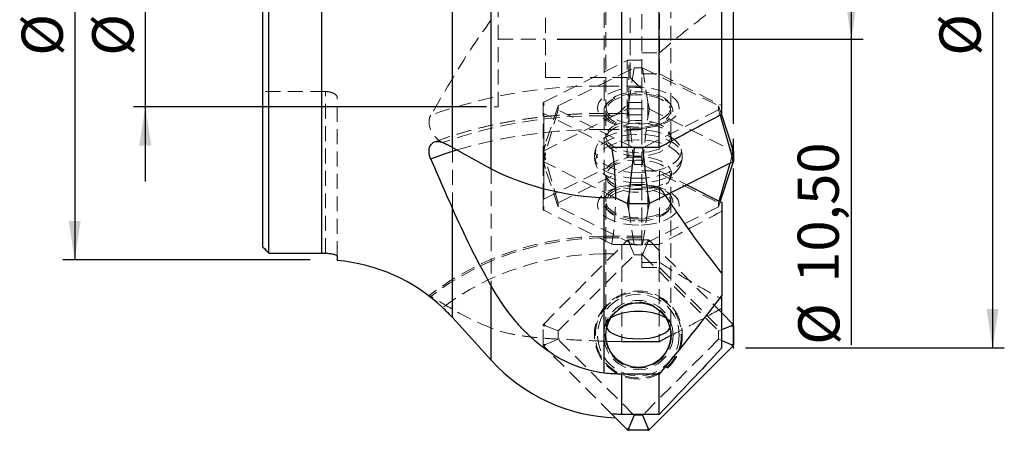
# Model space of a CAD drawing. Units: millimetres. Extents: x -20.7 to 63, y -38.5 to 59.1.
# Drawn here: x -20.7 to 63, y -38.5 to -3.6 of the extents above; entities that cross this region are included whole.
import ezdxf

# ---------------------------------------------------------------- set-up
doc = ezdxf.new("R2010")
doc.units = ezdxf.units.MM
doc.header["$PDSIZE"] = -1
for name, pattern in [('SLD-Durchgehend', [0]), ('SLD-Gestrichelt', [1.905, 1.27, -0.635]), ('SLD-Punktstrich', [19.05, 15.24, -1.27, 1.27, -1.27])]:
    doc.linetypes.add(name, pattern=pattern)
doc.layers.add('1', color=4, linetype='Continuous')
doc.layers.add('2', color=7, linetype='SLD-Durchgehend')
doc.styles.add('SLDTEXTSTYLE0', font='TXT', dxfattribs={"width": 0.75})
doc.dimstyles.new('SLDDIMSTYLE0', dxfattribs={"dimtxt": 3.5, "dimasz": 3.302, "dimexe": 0, "dimexo": 0.0625, "dimgap": 0.875, "dimtad": 1, "dimrnd": 1e-09, "dimzin": 12, "dimdsep": 46, "dimtxsty": 'SLDTEXTSTYLE0', "dimsah": 1, "dimcen": 0.09, "dimadec": 0, "dimazin": 3, "dimtfac": 1, "dimtofl": 0, "dimtmove": 0, "dimatfit": 3, "dimfxl": 1, "dimfrac": 2, "dimtolj": 1, "dimtzin": 12, "dimarcsym": 0})
doc.dimstyles.new('SLDDIMSTYLE1', dxfattribs={"dimtxt": 3.5, "dimasz": 3.302, "dimexe": 0, "dimexo": 0.0625, "dimgap": 0.875, "dimtad": 1, "dimrnd": 1e-09, "dimzin": 12, "dimdsep": 46, "dimtxsty": 'SLDTEXTSTYLE0', "dimsah": 1, "dimcen": 0.09, "dimadec": 0, "dimazin": 3, "dimtfac": 1, "dimtmove": 0, "dimatfit": 0, "dimfxl": 1, "dimfrac": 2, "dimtolj": 1, "dimtzin": 12, "dimarcsym": 0})

# ---------------------------------------------------------------- blocks, each defined once
blk = doc.blocks.new('_D')
at = {"layer": '2', "color": 7, "true_color": 0xffffff}
for p, q in [((41.001, 31.5), (63.001, 31.5)), ((62.001, 31.5), (62.001, -31.5)), ((41.001, -31.5), (63.001, -31.5))]:
    blk.add_line(p, q, dxfattribs=at)
for points in [[(62.001, 31.5), (61.493, 28.198), (62.509, 28.198)], [(62.001, -31.5), (62.509, -28.198), (61.493, -28.198)]]:
    blk.add_solid(points, dxfattribs=at)
at = {"layer": '2', "color": 7, "true_color": 0xffffff, "char_height": 3.5, "attachment_point": 1, "rotation": 90, "style": 'SLDTEXTSTYLE0'}
for s, insert in [('63', (57.436, -1.369)), ('%%c', (57.489, -6.648))]:
    blk.add_mtext(s, dxfattribs=dict(at, insert=insert))
blk = doc.blocks.new('_D_3')
at = {"layer": '2', "color": 7, "true_color": 0xffffff}
for p, q in [((-9.999, 11), (-9.999, 17.35)), ((19.001, 11), (-10.999, 11)), ((-9.999, 11), (-9.999, -11)), ((19.001, -11), (-10.999, -11)), ((-9.999, -11), (-9.999, -17.35))]:
    blk.add_line(p, q, dxfattribs=at)
for points in [[(-9.999, 11), (-9.491, 14.302), (-10.507, 14.302)], [(-9.999, -11), (-10.507, -14.302), (-9.491, -14.302)]]:
    blk.add_solid(points, dxfattribs=at)
at = {"layer": '2', "color": 7, "true_color": 0xffffff, "char_height": 3.5, "attachment_point": 1, "rotation": 90, "style": 'SLDTEXTSTYLE0'}
for s, insert in [('22', (-14.564, -1.369)), ('%%c', (-14.511, -6.648))]:
    blk.add_mtext(s, dxfattribs=dict(at, insert=insert))
blk = doc.blocks.new('_D_4')
at = {"layer": '2', "color": 7, "true_color": 0xffffff}
for p, q in [((25.001, 5.25), (51.001, 5.25)), ((50.001, 5.25), (50.001, -5.25)), ((25.001, -5.25), (51.001, -5.25)), ((50.001, -5.25), (50.001, -31.231))]:
    blk.add_line(p, q, dxfattribs=at)
for points in [[(50.001, 5.25), (49.493, 1.948), (50.509, 1.948)], [(50.001, -5.25), (50.509, -1.948), (49.493, -1.948)]]:
    blk.add_solid(points, dxfattribs=at)
at = {"layer": '2', "color": 7, "true_color": 0xffffff, "char_height": 3.5, "attachment_point": 1, "rotation": 90, "style": 'SLDTEXTSTYLE0'}
for s, insert in [('10,50', (45.436, -25.953)), ('%%c', (45.489, -31.231))]:
    blk.add_mtext(s, dxfattribs=dict(at, insert=insert))
blk = doc.blocks.new('_D_5')
at = {"layer": '2', "color": 7, "true_color": 0xffffff}
for p, q in [((4.001, 24), (-16.999, 24)), ((-15.999, 24), (-15.999, -24)), ((4.001, -24), (-16.999, -24))]:
    blk.add_line(p, q, dxfattribs=at)
for points in [[(-15.999, 24), (-16.507, 20.698), (-15.491, 20.698)], [(-15.999, -24), (-15.491, -20.698), (-16.507, -20.698)]]:
    blk.add_solid(points, dxfattribs=at)
at = {"layer": '2', "color": 7, "true_color": 0xffffff, "char_height": 3.5, "attachment_point": 1, "rotation": 90, "style": 'SLDTEXTSTYLE0'}
for s, insert in [('48', (-20.564, -1.369)), ('%%c', (-20.511, -6.648))]:
    blk.add_mtext(s, dxfattribs=dict(at, insert=insert))

msp = doc.modelspace()

# ---------------------------------------------------------------- linework, layer by layer
at = {"color": 7, "linetype": 'SLD-Punktstrich'}
msp.add_line((40.001, -31.481), (40.001, 31.48), dxfattribs=at)
at = {"layer": '1', "color": 4, "true_color": 0x00ffff}
for p, q in [((0.501, -23.43), (0.501, 23.429)), ((5.001, -23.43), (5.001, 23.429)), ((0.001, -22.918), (0.001, 22.917)), ((16.098, -14.454), (16.098, 8.597)), ((19.404, -16.272), (19.404, 3.58)), ((39.001, -11.624), (39.001, 1.107)), ((30.501, -14.451), (30.501, -2.757)), ((33.681, -14.451), (33.681, -2.757)), ((38.856, -11.702), (39.801, -14.953)), ((38.97, -11.641), (39.801, -14.155)), ((39.999, -14.786), (39.801, -14.155)), ((39.801, -14.155), (40.001, -14.802)), ((16.098, -14.454), (19.404, -16.272)), ((33.681, -14.451), (30.501, -14.451)), ((31.549, -14.49), (31.104, -18.504)), ((31.549, -14.49), (31.471, -14.451)), ((32.253, -14.49), (31.549, -14.49)), ((32.331, -14.451), (32.253, -14.49)), ((32.253, -14.49), (32.698, -18.504)), ((39.801, -14.953), (39.942, -15.67)), ((39.801, -14.953), (40.001, -15.599)), ((40.001, -14.802), (40.001, -15.599)), ((39.942, -15.67), (32.84, -19.221)), ((38.764, -19.015), (39.702, -15.79)), ((39.801, -16.246), (39.999, -15.615)), ((39.801, -16.246), (39.992, -15.629)), ((38.868, -19.068), (39.801, -16.246)), ((36.029, -17.627), (39.001, -19.135)), ((29.001, -33.636), (29.001, -18.688)), ((30.962, -19.221), (29.961, -18.721)), ((31.104, -18.504), (30.962, -19.221)), ((31.104, -18.504), (31.104, -19.25)), ((32.698, -18.504), (32.698, -19.25)), ((32.698, -18.504), (32.84, -19.221)), ((39.001, -19.135), (39.001, -25.191)), ((16.098, -28.908), (16.098, -19.603)), ((32.698, -19.25), (31.104, -19.25)), ((0.501, -23.43), (5.001, -23.43)), ((6.301, -23.687), (6.301, -24.057)), ((39.001, -25.179), (39.001, -27.013)), ((19.404, -32.543), (19.404, -26.222)), ((39.001, -31.493), (39.001, -27.013)), ((16.098, -28.908), (19.404, -32.543)), ((39.001, -28.52), (39.942, -29.462)), ((39.001, -29.934), (39.801, -29.603)), ((39.801, -29.603), (39.942, -29.462)), ((39.801, -29.603), (40.001, -29.603)), ((40.001, -29.603), (40.001, -31.198)), ((30.501, -30.967), (29.244, -30.936)), ((34.611, -30.471), (33.681, -30.967)), ((39.001, -30.867), (39.801, -31.198)), ((33.681, -30.967), (30.501, -30.967)), ((39.942, -31.339), (32.84, -38.442)), ((39.801, -31.198), (39.942, -31.339)), ((39.801, -31.198), (40.001, -31.198)), ((30.501, -37.147), (30.501, -33.723)), ((33.681, -33.723), (30.501, -33.723)), ((33.681, -37.147), (33.681, -33.723)), ((30.962, -38.442), (29.989, -37.469)), ((33.681, -37.147), (30.501, -37.147)), ((31.549, -37.225), (31.104, -38.3)), ((31.549, -37.225), (31.471, -37.147)), ((32.253, -37.225), (31.549, -37.225)), ((32.331, -37.147), (32.253, -37.225)), ((32.253, -37.225), (32.698, -38.3)), ((31.104, -38.3), (30.962, -38.442)), ((31.104, -38.3), (31.104, -38.5)), ((32.698, -38.3), (32.698, -38.5)), ((32.698, -38.3), (32.84, -38.442)), ((32.698, -38.5), (31.104, -38.5))]:
    msp.add_line(p, q, dxfattribs=at)
at = {"layer": '1', "color": 131, "linetype": 'SLD-Gestrichelt', "lineweight": 0, "true_color": 0x80ffff}
for p, q in [((5.001, 23.429), (5.001, -23.43)), ((16.098, 14.453), (16.098, -8.598)), ((20.001, -11), (20.001, 11)), ((24.001, -8.5), (24.001, 8.5)), ((31.201, -8.5), (31.201, 8.5)), ((32.201, -8.2), (32.201, 6.401)), ((33.701, -8.2), (33.701, 6.401)), ((29.001, 2.706), (29.001, -9.223)), ((29.151, -0.844), (29.151, -11.078)), ((34.651, -11.078), (34.651, -0.844)), ((20.001, -5.25), (24.001, -5.25)), ((32.201, -6.402), (33.701, -6.402)), ((23.86, -10.609), (30.962, -7.057)), ((30.962, -11.636), (30.962, -7.057)), ((31.104, -7.028), (32.201, -7.028)), ((31.104, -10.604), (31.104, -7.028)), ((25.076, -10.902), (31.549, -7.666)), ((31.549, -7.666), (31.104, -10.604)), ((31.549, -7.666), (32.253, -7.666)), ((32.201, -8.2), (33.701, -8.2)), ((32.201, -11.67), (32.201, -8.2)), ((32.253, -7.666), (38.726, -10.902)), ((32.253, -7.666), (32.698, -10.604)), ((24.001, -8.5), (31.201, -8.5)), ((31.201, -8.5), (32.201, -9.5)), ((5.301, -9.694), (0.001, -9.694)), ((5.301, -23.433), (5.301, -9.694)), ((29.001, -9.223), (29.001, -11.75)), ((29.001, -9.223), (32.201, -9.223)), ((6.301, -23.687), (6.301, -10.167)), ((23.801, -11.477), (23.801, -10.679)), ((23.86, -14.731), (23.86, -10.609)), ((31.104, -10.604), (30.962, -11.18)), ((30.962, -10.724), (30.962, -15.302)), ((31.104, -10.604), (31.104, -11.15)), ((31.104, -10.631), (32.201, -10.631)), ((32.698, -10.604), (32.698, -11.15)), ((32.698, -10.604), (32.84, -11.18)), ((6.301, -11), (20.001, -11)), ((23.801, -15.599), (23.801, -11.477)), ((23.86, -14.731), (30.962, -11.18)), ((29.642, -14.439), (23.86, -11.548)), ((23.86, -15.67), (23.86, -11.548)), ((25.076, -10.902), (24.001, -14.155)), ((25.076, -11.254), (24.001, -14.953)), ((25.076, -11.254), (25.076, -10.902)), ((31.471, -14.451), (25.076, -11.254)), ((30.571, -11.55), (29.001, -11.55)), ((29.001, -12.919), (29.001, -11.55)), ((29.151, -11.338), (29.151, -13.515)), ((31.104, -11.897), (30.962, -11.18)), ((31.104, -11.897), (31.104, -11.15)), ((31.104, -11.15), (32.698, -11.15)), ((31.104, -11.67), (31.104, -11.15)), ((31.104, -11.15), (31.104, -15.273)), ((31.104, -11.67), (32.201, -11.67)), ((32.201, -11.67), (32.201, -12.919)), ((38.726, -11.254), (32.331, -14.451)), ((32.698, -11.897), (32.698, -11.15)), ((32.698, -11.897), (32.84, -11.18)), ((32.84, -11.18), (39.942, -14.731)), ((34.651, -13.515), (34.651, -11.338)), ((38.726, -10.902), (38.726, -11.254)), ((38.726, -10.902), (38.97, -11.641)), ((38.726, -11.254), (38.856, -11.702)), ((23.86, -14.731), (29.821, -11.75)), ((29.001, -11.75), (29.821, -11.75)), ((31.549, -15.91), (31.104, -11.897)), ((32.253, -15.91), (32.698, -11.897)), ((29.001, -12.919), (32.201, -12.919)), ((29.001, -18.688), (29.001, -12.919)), ((32.201, -12.919), (32.201, -17.818)), ((24.001, -14.155), (23.801, -14.802)), ((24.001, -14.155), (23.803, -14.786)), ((24.001, -14.155), (23.86, -14.731)), ((39.801, -14.155), (39.942, -14.731)), ((16.098, -14.454), (16.098, -28.201)), ((24.001, -15.448), (23.801, -14.802)), ((24.001, -14.953), (23.801, -15.599)), ((24.001, -15.448), (23.86, -14.731)), ((23.86, -14.731), (23.86, -18.853)), ((24.001, -14.953), (23.86, -15.67)), ((28.27, -14.582), (28.182, -15.01)), ((35.62, -15.01), (35.532, -14.582)), ((39.801, -15.448), (39.942, -14.731)), ((39.801, -15.448), (40.001, -14.802)), ((24.001, -16.246), (23.801, -15.599)), ((23.801, -15.599), (23.801, -18.924)), ((23.803, -15.615), (24.001, -16.246)), ((23.86, -18.853), (30.962, -15.302)), ((24.001, -16.246), (23.86, -15.67)), ((29.961, -18.721), (23.86, -15.67)), ((23.86, -15.67), (23.86, -19.792)), ((25.076, -19.147), (24.001, -15.448)), ((28.182, -15.391), (28.27, -15.819)), ((31.104, -15.273), (32.201, -15.273)), ((35.532, -15.819), (35.62, -15.391)), ((39.702, -15.79), (39.801, -15.448)), ((39.801, -16.246), (39.942, -15.67)), ((39.992, -15.629), (40.001, -15.599)), ((19.404, -16.272), (19.404, -29.803)), ((25.076, -19.499), (24.001, -16.246)), ((25.076, -19.147), (31.549, -15.91)), ((31.549, -15.91), (32.253, -15.91)), ((32.201, -16.445), (33.701, -16.445)), ((32.253, -15.91), (38.726, -19.147)), ((33.701, -16.445), (33.701, -17.818)), ((33.701, -16.445), (36.029, -17.627)), ((29.151, -16.886), (29.151, -19.063)), ((34.651, -19.063), (34.651, -16.886)), ((32.201, -17.818), (33.701, -17.818)), ((32.201, -24.645), (32.201, -17.818)), ((33.701, -17.818), (34.199, -18.542)), ((33.701, -24.645), (33.701, -17.818)), ((23.801, -19.721), (23.801, -18.924)), ((25.076, -19.499), (25.076, -19.147)), ((31.104, -19.797), (30.962, -19.221)), ((32.698, -19.797), (32.84, -19.221)), ((38.726, -19.147), (38.764, -19.015)), ((38.726, -19.499), (38.868, -19.068)), ((38.726, -19.147), (38.726, -19.499)), ((29.642, -22.683), (23.86, -19.792)), ((31.549, -22.735), (25.076, -19.499)), ((29.151, -19.323), (29.151, -29.557)), ((31.104, -19.797), (31.104, -19.25)), ((31.549, -22.735), (31.104, -19.797)), ((38.726, -19.499), (32.253, -22.735)), ((32.253, -22.735), (32.698, -19.797)), ((32.698, -19.797), (32.698, -19.25)), ((34.651, -29.557), (34.651, -19.323)), ((23.86, -29.462), (30.962, -22.359)), ((32.201, -22), (29.001, -22)), ((29.001, -23.5), (29.001, -22.004)), ((29.001, -22.141), (32.201, -22.141)), ((29.001, -30.93), (29.001, -22.141)), ((31.104, -22.5), (30.962, -22.359)), ((31.104, -22.5), (31.104, -22.3)), ((31.104, -22.3), (32.201, -22.3)), ((31.549, -23.576), (31.104, -22.5)), ((32.201, -22.3), (32.698, -22.3)), ((32.253, -23.576), (32.698, -22.5)), ((32.698, -22.5), (32.698, -22.3)), ((32.698, -22.5), (32.84, -22.359)), ((32.84, -22.359), (39.001, -28.52)), ((33.681, -22.696), (30.501, -22.696)), ((30.501, -22.696), (30.501, -30.967)), ((32.253, -22.735), (31.549, -22.735)), ((33.681, -22.696), (33.681, -30.967)), ((25.076, -30.049), (31.549, -23.576)), ((29.001, -23.5), (29.821, -23.5)), ((31.549, -23.576), (32.253, -23.576)), ((32.201, -24.22), (33.701, -24.22)), ((32.253, -23.576), (38.726, -30.049)), ((32.201, -24.645), (33.701, -24.645)), ((24.001, -29.603), (23.801, -29.603)), ((23.801, -31.198), (23.801, -29.603)), ((24.001, -29.603), (23.86, -29.462)), ((25.076, -30.049), (24.001, -29.603)), ((25.076, -30.752), (25.076, -30.049)), ((38.726, -30.049), (39.001, -29.934)), ((38.726, -30.049), (38.726, -30.752)), ((25.076, -30.752), (24.001, -31.198)), ((31.471, -37.147), (25.076, -30.752)), ((29.244, -30.936), (29.001, -30.93)), ((38.726, -30.752), (32.331, -37.147)), ((38.726, -30.752), (39.001, -30.867)), ((24.001, -31.198), (23.801, -31.198)), ((24.001, -31.198), (23.86, -31.339)), ((29.642, -37.122), (23.86, -31.339))]:
    msp.add_line(p, q, dxfattribs=at)
at = {"layer": '1', "color": 131, "linetype": 'SLD-Gestrichelt', "lineweight": 0, "true_color": 0x80ffff, "flags": 128}
for points in [[(31.901, -12.813), (31.371, -12.793), (30.854, -12.732), (30.361, -12.633), (29.905, -12.497), (29.495, -12.328), (29.142, -12.13), (28.853, -11.907), (28.636, -11.665), (28.495, -11.408), (28.434, -11.145), (28.454, -10.879), (28.555, -10.619), (28.735, -10.369), (28.989, -10.135), (29.311, -9.924), (29.693, -9.74), (30.128, -9.587), (30.604, -9.469), (31.11, -9.389), (31.635, -9.348), (32.167, -9.348), (32.692, -9.389), (33.198, -9.469), (33.674, -9.587), (34.109, -9.74), (34.491, -9.924), (34.813, -10.135), (35.067, -10.369), (35.247, -10.619), (35.348, -10.879), (35.368, -11.145), (35.307, -11.408), (35.166, -11.665), (34.949, -11.907), (34.66, -12.13), (34.307, -12.328), (33.897, -12.497), (33.441, -12.633), (32.948, -12.732), (32.431, -12.793), (31.901, -12.813)], [(31.901, -12.813), (31.415, -12.793), (30.943, -12.733), (30.497, -12.635), (30.089, -12.502), (29.731, -12.337), (29.431, -12.145), (29.199, -11.931), (29.041, -11.7), (28.961, -11.46), (28.961, -11.216), (29.041, -10.976), (29.199, -10.746), (29.431, -10.531), (29.731, -10.339), (30.089, -10.174), (30.497, -10.041), (30.943, -9.943), (31.415, -9.883), (31.901, -9.863), (32.387, -9.883), (32.859, -9.943), (33.305, -10.041), (33.713, -10.174), (34.071, -10.339), (34.371, -10.531), (34.603, -10.746), (34.761, -10.976), (34.841, -11.216), (34.841, -11.46), (34.761, -11.7), (34.603, -11.931), (34.371, -12.145), (34.071, -12.337), (33.713, -12.502), (33.305, -12.635), (32.859, -12.733), (32.387, -12.793), (31.901, -12.813)], [(31.901, -12.453), (32.366, -12.433), (32.817, -12.375), (33.242, -12.279), (33.629, -12.148), (33.965, -11.987), (34.243, -11.799), (34.453, -11.591), (34.589, -11.368), (34.649, -11.137), (34.629, -10.904), (34.53, -10.676), (34.357, -10.459), (34.112, -10.261), (33.804, -10.086), (33.441, -9.939), (33.034, -9.825), (32.594, -9.748), (32.134, -9.708), (31.668, -9.708), (31.208, -9.748), (30.768, -9.825), (30.361, -9.939), (29.998, -10.086), (29.69, -10.261), (29.445, -10.459), (29.272, -10.676), (29.173, -10.904), (29.153, -11.137), (29.213, -11.368), (29.349, -11.591), (29.559, -11.799), (29.837, -11.987), (30.173, -12.148), (30.56, -12.279), (30.985, -12.375), (31.436, -12.433), (31.901, -12.453)], [(31.901, -12.713), (31.436, -12.693), (30.985, -12.634), (30.56, -12.538), (30.173, -12.408), (29.837, -12.246), (29.559, -12.059), (29.349, -11.851), (29.213, -11.628), (29.153, -11.396), (29.173, -11.163), (29.272, -10.935), (29.445, -10.719), (29.69, -10.52), (29.998, -10.345), (30.361, -10.199), (30.768, -10.085), (31.208, -10.007), (31.668, -9.968), (32.134, -9.968), (32.594, -10.007), (33.034, -10.085), (33.441, -10.199), (33.804, -10.345), (34.112, -10.52), (34.357, -10.719), (34.53, -10.935), (34.629, -11.163), (34.649, -11.396), (34.589, -11.628), (34.453, -11.851), (34.243, -12.059), (33.965, -12.246), (33.629, -12.408), (33.242, -12.538), (32.817, -12.634), (32.366, -12.693), (31.901, -12.713)], [(31.901, -15.18), (31.426, -15.16), (30.965, -15.1), (30.531, -15.002), (30.136, -14.868), (29.792, -14.703), (29.509, -14.512), (29.295, -14.299), (29.155, -14.072), (29.095, -13.835), (29.115, -13.597), (29.215, -13.364), (29.393, -13.143), (29.643, -12.941), (29.957, -12.762), (30.328, -12.612), (30.744, -12.496), (31.193, -12.417), (31.663, -12.376), (32.139, -12.376), (32.609, -12.417), (33.058, -12.496), (33.474, -12.612), (33.845, -12.762), (34.159, -12.941), (34.409, -13.143), (34.587, -13.364), (34.687, -13.597), (34.707, -13.835), (34.647, -14.072), (34.507, -14.299), (34.293, -14.512), (34.01, -14.703), (33.666, -14.868), (33.271, -15.002), (32.837, -15.1), (32.376, -15.16), (31.901, -15.18)], [(31.901, -14.89), (31.436, -14.87), (30.985, -14.811), (30.56, -14.715), (30.173, -14.585), (29.837, -14.423), (29.559, -14.236), (29.349, -14.027), (29.213, -13.805), (29.153, -13.573), (29.173, -13.34), (29.272, -13.112), (29.445, -12.896), (29.69, -12.697), (29.998, -12.522), (30.361, -12.376), (30.768, -12.262), (31.208, -12.184), (31.668, -12.145), (32.134, -12.145), (32.594, -12.184), (33.034, -12.262), (33.441, -12.376), (33.804, -12.522), (34.112, -12.697), (34.357, -12.896), (34.53, -13.112), (34.629, -13.34), (34.649, -13.573), (34.589, -13.805), (34.453, -14.027), (34.243, -14.236), (33.965, -14.423), (33.629, -14.585), (33.242, -14.715), (32.817, -14.811), (32.366, -14.87), (31.901, -14.89)], [(31.901, -17.07), (31.357, -17.05), (30.824, -16.99), (30.314, -16.893), (29.838, -16.759), (29.406, -16.593), (29.028, -16.396), (28.71, -16.174), (28.461, -15.931), (28.284, -15.673), (28.185, -15.405), (28.165, -15.132), (28.225, -14.861), (28.363, -14.597), (28.577, -14.346), (28.861, -14.113), (29.21, -13.903), (29.616, -13.721), (30.071, -13.571), (30.566, -13.455), (31.088, -13.376), (31.628, -13.336), (32.174, -13.336), (32.714, -13.376), (33.236, -13.455), (33.731, -13.571), (34.186, -13.721), (34.592, -13.903), (34.941, -14.113), (35.226, -14.346), (35.439, -14.597), (35.577, -14.861), (35.637, -15.132), (35.617, -15.405), (35.518, -15.673), (35.341, -15.931), (35.092, -16.174), (34.774, -16.396), (34.396, -16.593), (33.964, -16.759), (33.488, -16.893), (32.978, -16.99), (32.445, -17.05), (31.901, -17.07)], [(31.901, -17.07), (31.357, -17.05), (30.824, -16.99), (30.314, -16.893), (29.838, -16.759), (29.406, -16.593), (29.028, -16.396), (28.71, -16.174), (28.461, -15.931), (28.284, -15.673), (28.185, -15.405), (28.165, -15.132), (28.225, -14.861), (28.363, -14.597), (28.577, -14.346), (28.861, -14.113), (29.21, -13.903), (29.616, -13.721), (30.071, -13.571), (30.566, -13.455), (31.088, -13.376), (31.628, -13.336), (32.174, -13.336), (32.714, -13.376), (33.236, -13.455), (33.731, -13.571), (34.186, -13.721), (34.592, -13.903), (34.941, -14.113), (35.226, -14.346), (35.439, -14.597), (35.577, -14.861), (35.637, -15.132), (35.617, -15.405), (35.518, -15.673), (35.341, -15.931), (35.092, -16.174), (34.774, -16.396), (34.396, -16.593), (33.964, -16.759), (33.488, -16.893), (32.978, -16.99), (32.445, -17.05), (31.901, -17.07)], [(31.901, -16.592), (31.357, -16.572), (30.825, -16.511), (30.317, -16.412), (29.845, -16.275), (29.418, -16.105), (29.047, -15.905), (28.74, -15.68), (28.503, -15.434), (28.343, -15.174), (28.261, -14.904), (28.261, -14.631), (28.343, -14.361), (28.503, -14.101), (28.74, -13.855), (29.047, -13.63), (29.418, -13.43), (29.845, -13.26), (30.317, -13.123), (30.825, -13.024), (31.357, -12.963), (31.901, -12.942), (32.445, -12.963), (32.977, -13.024), (33.485, -13.123), (33.957, -13.26), (34.384, -13.43), (34.755, -13.63), (35.062, -13.855), (35.299, -14.101), (35.459, -14.361), (35.541, -14.631), (35.541, -14.904), (35.459, -15.174), (35.299, -15.434), (35.062, -15.68), (34.755, -15.905), (34.384, -16.105), (33.957, -16.275), (33.485, -16.412), (32.977, -16.511), (32.445, -16.572), (31.901, -16.592)], [(31.901, -17.458), (31.357, -17.438), (30.825, -17.377), (30.317, -17.278), (29.845, -17.141), (29.418, -16.971), (29.047, -16.771), (28.74, -16.546), (28.503, -16.3), (28.343, -16.04), (28.261, -15.77), (28.261, -15.497), (28.343, -15.227), (28.503, -14.967), (28.74, -14.721), (29.047, -14.496), (29.418, -14.296), (29.845, -14.126), (30.317, -13.989), (30.825, -13.89), (31.357, -13.829), (31.901, -13.808), (32.445, -13.829), (32.977, -13.89), (33.485, -13.989), (33.957, -14.126), (34.384, -14.296), (34.755, -14.496), (35.062, -14.721), (35.299, -14.967), (35.459, -15.227), (35.541, -15.497), (35.541, -15.77), (35.459, -16.04), (35.299, -16.3), (35.062, -16.546), (34.755, -16.771), (34.384, -16.971), (33.957, -17.141), (33.485, -17.278), (32.977, -17.377), (32.445, -17.438), (31.901, -17.458)], [(31.901, -18.03), (31.426, -18.01), (30.965, -17.95), (30.531, -17.851), (30.136, -17.718), (29.792, -17.553), (29.509, -17.362), (29.295, -17.149), (29.155, -16.921), (29.095, -16.685), (29.115, -16.447), (29.215, -16.214), (29.393, -15.993), (29.643, -15.79), (29.957, -15.611), (30.328, -15.462), (30.744, -15.346), (31.193, -15.266), (31.663, -15.226), (32.139, -15.226), (32.609, -15.266), (33.058, -15.346), (33.474, -15.462), (33.845, -15.611), (34.159, -15.79), (34.409, -15.993), (34.587, -16.214), (34.687, -16.447), (34.707, -16.685), (34.647, -16.921), (34.507, -17.149), (34.293, -17.362), (34.01, -17.553), (33.666, -17.718), (33.271, -17.851), (32.837, -17.95), (32.376, -18.01), (31.901, -18.03)], [(31.901, -18.261), (31.436, -18.241), (30.985, -18.183), (30.56, -18.087), (30.173, -17.956), (29.837, -17.795), (29.559, -17.607), (29.349, -17.399), (29.213, -17.176), (29.153, -16.944), (29.173, -16.711), (29.272, -16.484), (29.445, -16.267), (29.69, -16.069), (29.998, -15.893), (30.361, -15.747), (30.768, -15.633), (31.208, -15.556), (31.668, -15.516), (32.134, -15.516), (32.594, -15.556), (33.034, -15.633), (33.441, -15.747), (33.804, -15.893), (34.112, -16.069), (34.357, -16.267), (34.53, -16.484), (34.629, -16.711), (34.649, -16.944), (34.589, -17.176), (34.453, -17.399), (34.243, -17.607), (33.965, -17.795), (33.629, -17.956), (33.242, -18.087), (32.817, -18.183), (32.366, -18.241), (31.901, -18.261)], [(31.901, -21.058), (31.371, -21.037), (30.854, -20.977), (30.361, -20.877), (29.905, -20.742), (29.495, -20.573), (29.142, -20.374), (28.853, -20.152), (28.636, -19.909), (28.495, -19.653), (28.434, -19.389), (28.454, -19.124), (28.555, -18.863), (28.735, -18.613), (28.989, -18.38), (29.311, -18.169), (29.693, -17.984), (30.128, -17.832), (30.604, -17.714), (31.11, -17.634), (31.635, -17.593), (32.167, -17.593), (32.692, -17.634), (33.198, -17.714), (33.674, -17.832), (34.109, -17.984), (34.491, -18.169), (34.813, -18.38), (35.067, -18.613), (35.247, -18.863), (35.348, -19.124), (35.368, -19.389), (35.307, -19.653), (35.166, -19.909), (34.949, -20.152), (34.66, -20.374), (34.307, -20.573), (33.897, -20.742), (33.441, -20.877), (32.948, -20.977), (32.431, -21.037), (31.901, -21.058)], [(31.901, -20.538), (31.415, -20.518), (30.943, -20.458), (30.497, -20.36), (30.089, -20.227), (29.731, -20.062), (29.431, -19.87), (29.199, -19.655), (29.041, -19.425), (28.961, -19.185), (28.961, -18.941), (29.041, -18.701), (29.199, -18.47), (29.431, -18.256), (29.731, -18.064), (30.089, -17.899), (30.497, -17.766), (30.943, -17.668), (31.415, -17.608), (31.901, -17.588), (32.387, -17.608), (32.859, -17.668), (33.305, -17.766), (33.713, -17.899), (34.071, -18.064), (34.371, -18.256), (34.603, -18.47), (34.761, -18.701), (34.841, -18.941), (34.841, -19.185), (34.761, -19.425), (34.603, -19.655), (34.371, -19.87), (34.071, -20.062), (33.713, -20.227), (33.305, -20.36), (32.859, -20.458), (32.387, -20.518), (31.901, -20.538)], [(31.901, -20.438), (31.436, -20.418), (30.985, -20.359), (30.56, -20.263), (30.173, -20.133), (29.837, -19.971), (29.559, -19.784), (29.349, -19.576), (29.213, -19.353), (29.153, -19.121), (29.173, -18.888), (29.272, -18.66), (29.445, -18.444), (29.69, -18.245), (29.998, -18.07), (30.361, -17.924), (30.768, -17.81), (31.208, -17.732), (31.668, -17.693), (32.134, -17.693), (32.594, -17.732), (33.034, -17.81), (33.441, -17.924), (33.804, -18.07), (34.112, -18.245), (34.357, -18.444), (34.53, -18.66), (34.629, -18.888), (34.649, -19.121), (34.589, -19.353), (34.453, -19.576), (34.243, -19.784), (33.965, -19.971), (33.629, -20.133), (33.242, -20.263), (32.817, -20.359), (32.366, -20.418), (31.901, -20.438)], [(34.289, -18.641), (34.112, -18.505), (33.804, -18.33), (33.441, -18.184), (33.034, -18.07), (32.594, -17.992), (32.134, -17.953), (31.668, -17.953), (31.208, -17.992), (30.768, -18.07), (30.361, -18.184), (29.998, -18.33), (29.69, -18.505), (29.445, -18.704), (29.272, -18.92), (29.173, -19.148), (29.153, -19.381), (29.213, -19.612), (29.349, -19.835), (29.559, -20.044), (29.837, -20.231), (30.173, -20.393), (30.56, -20.523), (30.985, -20.619), (31.436, -20.678), (31.901, -20.698), (31.901, -20.698)], [(31.901, -20.698), (32.366, -20.678), (32.817, -20.619), (33.242, -20.523), (33.629, -20.393), (33.965, -20.231), (34.243, -20.044), (34.453, -19.835), (34.589, -19.612), (34.649, -19.381), (34.633, -19.167)]]:
    msp.add_lwpolyline(points, dxfattribs=at)
at = {"layer": '1', "color": 4, "true_color": 0x00ffff, "flags": 128}
for points in [[(14.255, -15.404), (15.426, -14.985), (16.464, -14.656)], [(39.999, -14.786), (40, -14.792), (40.001, -14.802)]]:
    msp.add_lwpolyline(points, dxfattribs=at)
at = {"layer": '1', "color": 131, "linetype": 'SLD-Gestrichelt', "lineweight": 0, "true_color": 0x80ffff}
for radius in [3.738, 3.65, 3.47, 2.95, 2.809]:
    msp.add_circle((31.901, -30.4), radius, dxfattribs=at)
at = {"layer": '1', "color": 4, "true_color": 0x00ffff}
msp.add_circle((31.901, -30.4), 2.75, dxfattribs=at)
at = {"layer": '1', "color": 131, "linetype": 'SLD-Gestrichelt', "lineweight": 0, "true_color": 0x80ffff}
for centre, radius, start, end in [((31.097, -7.353), 0.325, 88.85667, 114.54517), ((28.585, -51.745), 42.524, 89.4393, 109.69321), ((23.889, -10.692), 0.0886, 109.1377, 171.58375), ((23.889, -11.464), 0.0886, 188.41625, 250.8623), ((31.097, -11.475), 0.325, 88.85667, 114.54517), ((32.705, -11.475), 0.325, 65.45483, 91.14333), ((28.575, -51.761), 40.012, 89.38927, 109.43715), ((28.688, -56.772), 43.854, 89.59087, 106.18444), ((23.889, -14.815), 0.0886, 109.1377, 171.58375), ((39.913, -14.815), 0.0886, 8.41625, 70.8623), ((39.907, -14.823), 0.0981, 21.81657, 69.14026), ((23.889, -15.586), 0.0886, 188.41625, 250.8623), ((31.097, -15.598), 0.325, 88.85667, 114.54517), ((39.913, -15.586), 0.0886, 289.1377, 351.58375), ((23.889, -18.937), 0.0886, 109.1377, 171.58375), ((23.889, -19.709), 0.0886, 188.41625, 250.8623), ((29.001, -46.5), 24.5, 90, 127.40923), ((29.001, -46.5), 24.359, 90, 127.25415), ((31.104, -22.5), 0.2, 90, 135), ((32.698, -22.5), 0.2, 45, 90), ((29.001, -46.5), 23, 90, 126.68812), ((24.001, -29.603), 0.2, 135, 180), ((24.001, -31.198), 0.2, 180, 225)]:
    msp.add_arc(centre, radius, start, end, dxfattribs=at)
at = {"layer": '1', "color": 4, "true_color": 0x00ffff}
for centre, radius, start, end in [((9.065, -27.271), 14.619, 61.24664, 64.93125), ((39.913, -15.586), 0.0886, 289.1377, 351.58375), ((29.819, 4.646), 23.367, 243.53263, 270.34851), ((31.097, -18.926), 0.325, 245.45483, 271.14333), ((32.705, -18.926), 0.325, 268.85667, 294.54517), ((5.001, -39), 15, 46.85113, 85.02813), ((5.001, -39), 15, 42.28777, 46.85113), ((39.801, -29.603), 0.2, 0, 45), ((39.801, -31.198), 0.2, 315, 0), ((30.501, -22.45), 15, 222.28777, 267.93699), ((31.104, -38.3), 0.2, 225, 270), ((32.698, -38.3), 0.2, 270, 315)]:
    msp.add_arc(centre, radius, start, end, dxfattribs=at)
at = {"layer": '1', "color": 131, "linetype": 'SLD-Gestrichelt', "lineweight": 0, "true_color": 0x80ffff}
for centre, major_axis, ratio, start_param, end_param in [((29.821, -10.451), (1.299, 1.299), 0.57735, 4.18879, 5.053563), ((29.821, -13.05), (1.299, 1.299), 0.57735, 0.182425, 1.047198), ((31.901, -29.557), (2.75, 0), 0.424233, 2.580028, 3.358567), ((31.901, -29.557), (2.75, 0), 0.424233, 6.066211, 6.84475)]:
    msp.add_ellipse(centre, major_axis=major_axis, ratio=ratio, start_param=start_param, end_param=end_param, dxfattribs=at)
at = {"layer": '1', "color": 4, "true_color": 0x00ffff}
for start_param, end_param in [(0.561564, 2.580028), (3.358567, 4.712389), (4.712389, 6.066211)]:
    msp.add_ellipse((31.901, -29.557), major_axis=(2.75, 0), ratio=0.424233, start_param=start_param, end_param=end_param, dxfattribs=at)
at = {"layer": '1', "color": 131, "linetype": 'SLD-Gestrichelt', "lineweight": 0, "true_color": 0x80ffff}
for points, knots in [([(33.701, -6.402), (34.525, -5.67), (35.387, -4.954), (37.16, -3.544), (38.072, -2.85), (39.001, -2.163)], [0, 0, 0, 0, 0.5, 0.5, 1, 1, 1, 1]), ([(6.301, -10.167), (6.301, -10.114), (6.277, -10.06), (6.182, -9.952), (6.113, -9.9), (5.933, -9.806), (5.824, -9.766), (5.577, -9.71), (5.44, -9.694), (5.301, -9.694)], [0, 0, 0, 0, 0.25, 0.25, 0.5, 0.5, 0.75, 0.75, 1, 1, 1, 1]), ([(30.962, -10.724), (30.978, -10.699), (30.998, -10.677), (31.045, -10.642), (31.074, -10.631), (31.104, -10.631)], [0, 0, 0, 0, 0.5, 0.5, 1, 1, 1, 1]), ([(14.255, -11.708), (14.206, -11.791), (14.169, -11.886), (14.12, -12.089), (14.109, -12.2), (14.117, -12.54), (14.18, -12.783), (14.394, -13.24), (14.546, -13.453), (14.8, -13.716), (14.89, -13.794), (15.075, -13.93), (15.167, -13.985), (15.259, -14.029)], [0, 0, 0, 0, 0.125, 0.125, 0.25, 0.25, 0.5, 0.5, 0.75, 0.75, 0.875, 0.875, 1, 1, 1, 1]), ([(29.001, -11.55), (28.769, -11.551), (28.099, -11.553), (26.992, -11.586), (25.684, -11.66), (24.385, -11.77), (23.099, -11.916), (21.829, -12.097), (20.58, -12.314), (19.354, -12.565), (18.155, -12.851), (16.986, -13.171), (15.851, -13.524), (15.059, -13.799), (14.645, -13.957), (14.588, -13.978)], [0, 0, 0, 0, 0.045069, 0.130384, 0.215718, 0.301074, 0.386464, 0.4719, 0.557396, 0.642963, 0.728615, 0.814365, 0.900227, 0.986213, 1, 1, 1, 1]), ([(30.962, -11.636), (30.978, -11.644), (30.998, -11.652), (31.045, -11.665), (31.074, -11.67), (31.104, -11.67)], [0, 0, 0, 0, 0.5, 0.5, 1, 1, 1, 1]), ([(29.172, -13.435), (29.162, -13.458), (29.126, -13.541), (29.066, -13.618), (29.029, -13.661), (29.04, -13.646), (29.113, -13.594), (29.202, -13.536), (29.286, -13.496), (29.305, -13.486)], [0, 0, 0, 0, 0.07718, 0.274191, 0.45139, 0.61848, 0.782709, 0.948675, 1, 1, 1, 1]), ([(29.152, -13.515), (29.152, -13.51), (29.15, -13.498), (29.162, -13.469), (29.17, -13.45)], [0, 0, 0, 0, 0.343301, 1, 1, 1, 1]), ([(34.524, -13.501), (34.551, -13.515), (34.641, -13.56), (34.725, -13.618), (34.775, -13.659), (34.761, -13.649), (34.705, -13.583), (34.654, -13.487), (34.629, -13.439)], [0, 0, 0, 0, 0.079422, 0.260311, 0.439648, 0.621544, 0.810159, 1, 1, 1, 1]), ([(34.632, -13.449), (34.639, -13.466), (34.652, -13.498), (34.65, -13.51), (34.65, -13.515)], [0, 0, 0, 0, 0.5667937, 1, 1, 1, 1]), ([(29.282, -16.902), (29.254, -16.888), (29.163, -16.842), (29.078, -16.783), (29.028, -16.742), (29.04, -16.752), (29.096, -16.817), (29.146, -16.911), (29.171, -16.957)], [0, 0, 0, 0, 0.082167, 0.263402, 0.443048, 0.625222, 0.814071, 1, 1, 1, 1]), ([(29.171, -16.954), (29.17, -16.954), (29.151, -16.924), (29.153, -16.906), (29.153, -16.892), (29.152, -16.886)], [0, 0, 0, 0, 0.007453, 0.60879, 1, 1, 1, 1]), ([(34.631, -16.964), (34.641, -16.941), (34.677, -16.858), (34.736, -16.782), (34.773, -16.74), (34.761, -16.755), (34.687, -16.808), (34.609, -16.861), (34.539, -16.894), (34.533, -16.897)], [0, 0, 0, 0, 0.079105, 0.282978, 0.466431, 0.639497, 0.809657, 0.981644, 1, 1, 1, 1]), ([(33.701, -24.22), (34.521, -24.756), (35.381, -25.283), (37.155, -26.322), (38.07, -26.836), (39.001, -27.342)], [0, 0, 0, 0, 0.5, 0.5, 1, 1, 1, 1]), ([(14.128, -27.054), (14.124, -27.057), (14.113, -27.064), (14.251, -27.183), (14.5, -27.388), (14.839, -27.674), (15.107, -27.914), (15.246, -28.044), (15.259, -28.057)], [0, 0, 0, 0, 0.136213, 0.339215, 0.544671, 0.757851, 0.97722, 1, 1, 1, 1]), ([(39.001, -28.12), (38.801, -28.231), (37.371, -29.026), (35.887, -29.803), (34.611, -30.471)], [0, 0, 0, 0, 0.139758, 1, 1, 1, 1]), ([(29.001, -30.93), (27.911, -30.876), (26.889, -30.835), (25.433, -30.765), (24.973, -30.74), (24.097, -30.684), (23.681, -30.653), (22.886, -30.578), (22.506, -30.534), (21.788, -30.433), (21.45, -30.375), (20.489, -30.176), (19.919, -30.01), (19.404, -29.803)], [0, 0, 0, 0, 0.25, 0.25, 0.375, 0.375, 0.5, 0.5, 0.625, 0.625, 0.75, 0.75, 1, 1, 1, 1])]:
    msp.add_open_spline(points, degree=3, knots=knots, dxfattribs=at)
for points in [[(19.404, -3.581), (18.196, -5.241), (17.087, -6.926), (16.098, -8.598)], [(33.701, -8.2), (35.465, -9.099), (37.232, -9.995), (39.001, -10.891)], [(16.098, -8.598), (15.487, -9.629), (14.861, -10.67), (14.255, -11.708)], [(29.642, -22.683), (29.856, -21.431), (29.961, -20.109), (29.961, -18.721)], [(39.001, -19.869), (37.229, -20.812), (35.456, -21.754), (33.681, -22.696)], [(30.501, -22.696), (30.213, -22.696), (29.927, -22.692), (29.642, -22.683)], [(33.701, -24.645), (35.465, -26.441), (37.232, -28.234), (39.001, -30.026)], [(14.255, -27.111), (14.191, -27.073), (14.148, -27.051), (14.126, -27.044)], [(16.098, -28.201), (15.487, -27.829), (14.861, -27.477), (14.255, -27.111)], [(19.404, -29.803), (18.196, -29.315), (17.087, -28.803), (16.098, -28.201)]]:
    msp.add_open_spline(points, degree=3, dxfattribs=at)
at = {"layer": '1', "color": 4, "true_color": 0x00ffff}
for points in [[(39.001, -11.624), (37.229, -12.567), (35.456, -13.51), (33.681, -14.451)], [(30.501, -14.451), (30.213, -14.451), (29.927, -14.447), (29.642, -14.439)], [(29.642, -14.439), (29.855, -15.899), (29.961, -17.326), (29.961, -18.721)], [(16.098, -19.603), (15.487, -18.2), (14.861, -16.808), (14.255, -15.404)], [(19.404, -26.222), (18.196, -24.075), (17.087, -21.878), (16.098, -19.603)], [(0.001, -22.918), (0.168, -23.089), (0.334, -23.26), (0.501, -23.43)], [(39.001, -27.013), (37.272, -29.283), (35.49, -31.516), (33.681, -33.723)], [(39.001, -31.493), (37.229, -33.379), (35.456, -35.263), (33.681, -37.147)], [(30.501, -33.723), (29.999, -33.723), (29.499, -33.694), (29.001, -33.636)], [(30.501, -37.147), (30.358, -37.147), (30.071, -37.143), (29.785, -37.13), (29.642, -37.122)], [(29.642, -37.122), (29.857, -37.337), (29.961, -37.441), (29.961, -37.441)]]:
    msp.add_open_spline(points, degree=3, dxfattribs=at)
for points, knots in [([(14.255, -15.404), (14.206, -15.291), (14.169, -15.176), (14.12, -14.952), (14.109, -14.84), (14.117, -14.526), (14.18, -14.339), (14.394, -14.062), (14.546, -13.973), (14.8, -13.928), (14.89, -13.927), (15.075, -13.956), (15.167, -13.985), (15.259, -14.029)], [0, 0, 0, 0, 0.125, 0.125, 0.25, 0.25, 0.5, 0.5, 0.75, 0.75, 0.875, 0.875, 1, 1, 1, 1]), ([(34.199, -18.542), (34.879, -19.552), (36.406, -21.817), (38.076, -23.981), (39.001, -25.179)], [0, 0, 0, 0, 0.44584, 1, 1, 1, 1]), ([(5.001, -23.43), (5.051, -23.43), (5.101, -23.431), (5.201, -23.432), (5.251, -23.432), (5.301, -23.433)], [0, 0, 0, 0, 0.5, 0.5, 1, 1, 1, 1]), ([(5.301, -23.433), (5.435, -23.436), (5.566, -23.447), (5.809, -23.48), (5.92, -23.503), (6.102, -23.554), (6.176, -23.583), (6.275, -23.637), (6.301, -23.664), (6.301, -23.687)], [0, 0, 0, 0, 0.25, 0.25, 0.5, 0.5, 0.75, 0.75, 1, 1, 1, 1]), ([(29.001, -33.636), (27.911, -33.509), (26.889, -33.201), (25.433, -32.518), (24.973, -32.258), (24.097, -31.687), (23.681, -31.376), (22.886, -30.707), (22.506, -30.348), (21.788, -29.6), (21.45, -29.21), (20.489, -27.998), (19.919, -27.135), (19.404, -26.222)], [0, 0, 0, 0, 0.25, 0.25, 0.375, 0.375, 0.5, 0.5, 0.625, 0.625, 0.75, 0.75, 1, 1, 1, 1])]:
    msp.add_open_spline(points, degree=3, knots=knots, dxfattribs=at)
msp.add_point((40.001, -31.5), dxfattribs=at)

# ---------------------------------------------------------------- dimensions: what is measured, and where the dimension line sits
at = {"layer": '2', "color": 7, "true_color": 0xffffff}
for base, p1, p2, dimstyle, picture, middle in [((62.001, -31.5), (40.001, 31.5), (40.001, -31.5), 'SLDDIMSTYLE0', '_D', (62.001, 0)), ((-15.999, -24), (5.001, 24), (5.001, -24), 'SLDDIMSTYLE0', '_D_5', (-15.999, 0)), ((-9.999, -11), (20.001, 11), (20.001, -11), 'SLDDIMSTYLE1', '_D_3', (-9.999, 0)), ((50.001, -5.25), (24.001, 5.25), (24.001, -5.25), 'SLDDIMSTYLE0', '_D_4', (50.001, -21.352))]:
    dim = msp.add_linear_dim(base=base, p1=p1, p2=p2, angle=90, text='%%c<>', dimstyle=dimstyle, dxfattribs=at)
    dim.commit()
    dim.dimension.update_dxf_attribs({"geometry": picture, "text_midpoint": middle, "dimtype": 160})

doc.saveas('drawing.dxf')
